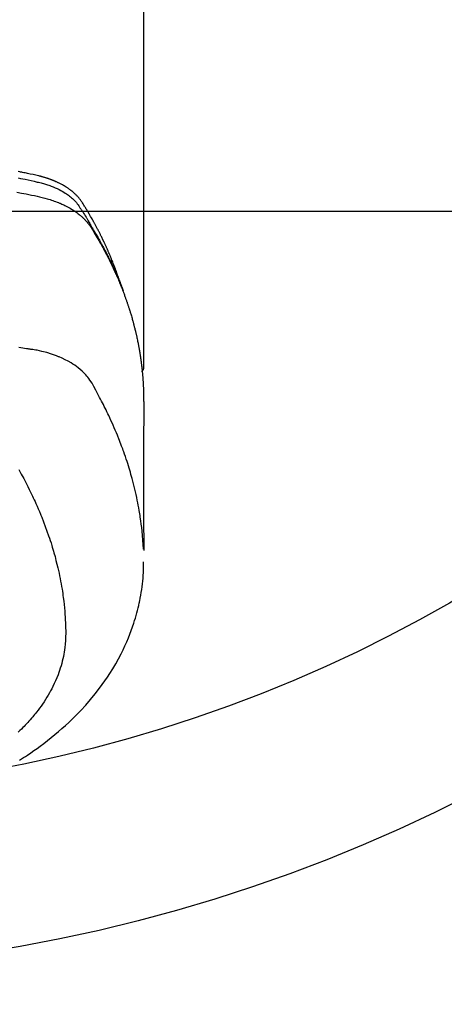
# Model space of a CAD drawing. Extents: x 55896 to 82369, y -11033 to -2163.
# Drawn here: x 73795 to 73819, y -4272 to -4217 of the extents above; entities that cross this region are included whole.
import ezdxf

# ---------------------------------------------------------------- set-up
doc = ezdxf.new("R2010")
doc.units = 0
doc.header["$LTSCALE"] = 50
doc.header["$MEASUREMENT"] = 0
doc.layers.get('0').update_dxf_attribs({"linetype": 'CONTINUOUS'})
doc.layers.get('DEFPOINTS').update_dxf_attribs({"color": 146, "linetype": 'CONTINUOUS'})
doc.layers.add('150-機器', color=8, linetype='CONTINUOUS')
doc.layers.add('160-文字', color=254, linetype='CONTINUOUS')
doc.styles.add('KH001', font='txt')
doc.dimstyles.new('KH1xx015', dxfattribs={"dimscale": 10, "dimtxt": 3.8, "dimasz": 0.8, "dimexe": 0.3, "dimexo": 1.2, "dimgap": 0.5, "dimtad": 3, "dimdec": 1, "dimdsep": 46, "dimlunit": 6, "dimtxsty": 'KH001', "dimblk": 'DOT', "dimcen": 1, "dimdle": 1, "dimclrd": 256, "dimclre": 256, "dimclrt": 256, "dimadec": 0, "dimazin": 0, "dimtfac": 1, "dimtdec": 1, "dimtix": 1, "dimtmove": 2, "dimatfit": 3, "dimldrblk": 'CLOSEDBLANK', "dimfxl": 1, "dimtolj": 1, "dimtzin": 0, "dimlwd": -1, "dimlwe": -1, "dimarcsym": 0})
doc.dimstyles.new('KH1xx030', dxfattribs={"dimscale": 30, "dimtxt": 2, "dimasz": 0.6, "dimexe": 0.3, "dimexo": 1.2, "dimgap": 0.5, "dimtad": 3, "dimdec": 1, "dimdsep": 46, "dimlunit": 6, "dimtxsty": 'KH001', "dimblk": 'DOT', "dimcen": 1, "dimdle": 1, "dimclrd": 256, "dimclre": 256, "dimclrt": 256, "dimadec": 0, "dimazin": 0, "dimtfac": 1, "dimtdec": 1, "dimtix": 1, "dimtmove": 2, "dimatfit": 3, "dimldrblk": 'CLOSEDBLANK', "dimfxl": 1, "dimtolj": 1, "dimtzin": 0, "dimlwd": -1, "dimlwe": -1, "dimarcsym": 0})

# ---------------------------------------------------------------- blocks, each defined once
blk = doc.blocks.new('F402_H')
at = {"layer": '150-機器', "color": 13, "linetype": 'Continuous'}
blk.add_line((22.939, -188.142), (22.939, -261.807), dxfattribs=at)
for points in [[(21.583, -256.961), (21.563, -256.897), (21.543, -256.832), (21.522, -256.768), (21.501, -256.704), (21.483, -256.65), (21.464, -256.596), (21.445, -256.543), (21.426, -256.489), (21.417, -256.467), (21.409, -256.445), (21.401, -256.423), (21.393, -256.401), (21.38, -256.365), (21.367, -256.329), (21.354, -256.294), (21.341, -256.258), (21.329, -256.227), (21.317, -256.196), (21.306, -256.165), (21.294, -256.133), (21.28, -256.098), (21.266, -256.062), (21.252, -256.026), (21.238, -255.991), (21.214, -255.929), (21.189, -255.866), (21.164, -255.804), (21.139, -255.742), (21.128, -255.716), (21.117, -255.69), (21.106, -255.663), (21.095, -255.637), (21.084, -255.61), (21.073, -255.583), (21.062, -255.557), (21.051, -255.53), (21.039, -255.503), (21.028, -255.477), (21.016, -255.45), (21.005, -255.423), (20.997, -255.406), (20.99, -255.388), (20.982, -255.37), (20.975, -255.352), (20.959, -255.317), (20.943, -255.282), (20.928, -255.247), (20.912, -255.212), (20.9, -255.185), (20.888, -255.158), (20.877, -255.132), (20.865, -255.105), (20.849, -255.07), (20.833, -255.035), (20.816, -255), (20.8, -254.965), (20.788, -254.938), (20.776, -254.912), (20.764, -254.885), (20.751, -254.859), (20.739, -254.832), (20.726, -254.806), (20.714, -254.779), (20.701, -254.753), (20.693, -254.735), (20.685, -254.718), (20.676, -254.7), (20.668, -254.682), (20.659, -254.665), (20.651, -254.647), (20.642, -254.63), (20.634, -254.612), (20.612, -254.569), (20.591, -254.525), (20.569, -254.481), (20.548, -254.437), (20.531, -254.402), (20.513, -254.367), (20.496, -254.332), (20.478, -254.297), (20.46, -254.262), (20.442, -254.227), (20.424, -254.192), (20.406, -254.157), (20.395, -254.135), (20.383, -254.113), (20.372, -254.091), (20.36, -254.069), (20.34, -254.03), (20.319, -253.991), (20.298, -253.952), (20.278, -253.913), (20.259, -253.878), (20.24, -253.843), (20.222, -253.809), (20.203, -253.774), (20.189, -253.748), (20.174, -253.722), (20.16, -253.696), (20.146, -253.67), (20.132, -253.644), (20.117, -253.618), (20.103, -253.591), (20.088, -253.565), (20.078, -253.548), (20.069, -253.531), (20.059, -253.514), (20.049, -253.496), (20.01, -253.427), (19.97, -253.357), (19.931, -253.288), (19.891, -253.219), (19.875, -253.193), (19.86, -253.168), (19.845, -253.142), (19.83, -253.116), (19.815, -253.09), (19.799, -253.064), (19.784, -253.039), (19.769, -253.013), (19.759, -252.995), (19.748, -252.978), (19.738, -252.961), (19.727, -252.944), (19.701, -252.901), (19.675, -252.858), (19.648, -252.815), (19.622, -252.772), (19.596, -252.729), (19.569, -252.686), (19.542, -252.644), (19.516, -252.601), (19.494, -252.566), (19.471, -252.531), (19.448, -252.497), (19.425, -252.463), (19.401, -252.43), (19.376, -252.398), (19.351, -252.366), (19.325, -252.334), (19.3, -252.305), (19.274, -252.275), (19.248, -252.246), (19.221, -252.218), (19.193, -252.188), (19.165, -252.16), (19.136, -252.131), (19.107, -252.103), (19.086, -252.084), (19.064, -252.064), (19.043, -252.045), (19.021, -252.026), (18.983, -251.994), (18.945, -251.962), (18.907, -251.931), (18.868, -251.901), (18.841, -251.88), (18.814, -251.86), (18.787, -251.84), (18.76, -251.821), (18.728, -251.799), (18.697, -251.778), (18.666, -251.757), (18.634, -251.736), (18.61, -251.721), (18.587, -251.706), (18.563, -251.691), (18.539, -251.676), (18.493, -251.648), (18.446, -251.621), (18.399, -251.594), (18.352, -251.569), (18.316, -251.55), (18.28, -251.531), (18.244, -251.513), (18.208, -251.495), (18.178, -251.48), (18.147, -251.465), (18.117, -251.45), (18.086, -251.436), (18.066, -251.426), (18.045, -251.417), (18.024, -251.408), (18.003, -251.399), (17.978, -251.388), (17.953, -251.377), (17.929, -251.367), (17.904, -251.356), (17.882, -251.347), (17.861, -251.338), (17.839, -251.33), (17.817, -251.321), (17.791, -251.311), (17.765, -251.302), (17.739, -251.292), (17.713, -251.282), (17.687, -251.272), (17.661, -251.263), (17.634, -251.253), (17.608, -251.243), (17.585, -251.235), (17.562, -251.228), (17.539, -251.22), (17.516, -251.212), (17.489, -251.204), (17.462, -251.195), (17.435, -251.186), (17.408, -251.178), (17.373, -251.167), (17.338, -251.156), (17.303, -251.146), (17.268, -251.136), (17.24, -251.128), (17.212, -251.12), (17.185, -251.113), (17.157, -251.106), (17.129, -251.098), (17.101, -251.091), (17.073, -251.084), (17.045, -251.077), (16.895, -251.041), (16.744, -251.009), (16.592, -250.978), (16.441, -250.948), (16.369, -250.934), (16.297, -250.919), (16.225, -250.905), (16.153, -250.89), (16.116, -250.883), (16.08, -250.876), (16.044, -250.869), (16.008, -250.861), (15.918, -250.844)], [(15.91, -251.197), (16.039, -251.221), (16.168, -251.246), (16.296, -251.272), (16.465, -251.309), (16.633, -251.348), (16.801, -251.388), (16.969, -251.427), (17.043, -251.443), (17.117, -251.46), (17.19, -251.477), (17.264, -251.495), (17.321, -251.51), (17.379, -251.526), (17.437, -251.543), (17.494, -251.561), (17.561, -251.582), (17.627, -251.604), (17.693, -251.627), (17.758, -251.651), (17.874, -251.697), (17.988, -251.746), (18.102, -251.798), (18.213, -251.853), (18.299, -251.898), (18.383, -251.945), (18.466, -251.995), (18.548, -252.046), (18.609, -252.087), (18.67, -252.128), (18.729, -252.171), (18.788, -252.216), (18.843, -252.26), (18.897, -252.306), (18.95, -252.353), (19.002, -252.401), (19.046, -252.444), (19.09, -252.488), (19.131, -252.534), (19.172, -252.581), (19.22, -252.643), (19.265, -252.706), (19.309, -252.771), (19.352, -252.837), (19.372, -252.868), (19.392, -252.898), (19.412, -252.929), (19.432, -252.96), (19.455, -252.995), (19.478, -253.031), (19.501, -253.066), (19.524, -253.101), (19.571, -253.176), (19.617, -253.251), (19.664, -253.326), (19.71, -253.401), (19.729, -253.432), (19.748, -253.462), (19.767, -253.493), (19.786, -253.524), (19.812, -253.567), (19.837, -253.609), (19.862, -253.652), (19.887, -253.695), (19.917, -253.751), (19.947, -253.807), (19.977, -253.863), (20.008, -253.918), (20.033, -253.96), (20.059, -254.001), (20.084, -254.043), (20.11, -254.084), (20.128, -254.113), (20.145, -254.142), (20.162, -254.171), (20.18, -254.2), (20.231, -254.286), (20.283, -254.373), (20.334, -254.46), (20.384, -254.548), (20.411, -254.593), (20.437, -254.639), (20.463, -254.685), (20.489, -254.731), (20.508, -254.764), (20.526, -254.798), (20.544, -254.831), (20.563, -254.865), (20.581, -254.898), (20.599, -254.932), (20.617, -254.965), (20.636, -254.998), (20.66, -255.044), (20.685, -255.091), (20.71, -255.137), (20.734, -255.183), (20.761, -255.233), (20.788, -255.284), (20.814, -255.335), (20.84, -255.385), (20.857, -255.419), (20.875, -255.453), (20.892, -255.486), (20.909, -255.52), (20.926, -255.554), (20.943, -255.587), (20.961, -255.621), (20.978, -255.655), (20.995, -255.688), (21.011, -255.722), (21.028, -255.756), (21.045, -255.789), (21.078, -255.857), (21.111, -255.924), (21.144, -255.992), (21.177, -256.06), (21.189, -256.085), (21.202, -256.11), (21.214, -256.136), (21.226, -256.161), (21.246, -256.204), (21.267, -256.246), (21.287, -256.288), (21.307, -256.331), (21.329, -256.378), (21.35, -256.424), (21.371, -256.471), (21.393, -256.518), (21.417, -256.574), (21.442, -256.629), (21.466, -256.684), (21.49, -256.74), (21.501, -256.765), (21.512, -256.791), (21.523, -256.816), (21.533, -256.842), (21.554, -256.893), (21.576, -256.944), (21.596, -256.995), (21.617, -257.047), (21.632, -257.086), (21.647, -257.124), (21.662, -257.163), (21.677, -257.202), (21.686, -257.227), (21.696, -257.253), (21.705, -257.279), (21.715, -257.305), (21.734, -257.361), (21.754, -257.417), (21.773, -257.473), (21.792, -257.529)], [(15.843, -251.997), (16.1, -252.047), (16.357, -252.097), (16.511, -252.127), (16.664, -252.158), (16.817, -252.19), (16.97, -252.223), (17.113, -252.255), (17.255, -252.289), (17.396, -252.325), (17.537, -252.363), (17.617, -252.387), (17.698, -252.412), (17.778, -252.438), (17.857, -252.465), (17.934, -252.493), (18.01, -252.521), (18.086, -252.551), (18.162, -252.581), (18.195, -252.594), (18.227, -252.607), (18.26, -252.621), (18.292, -252.635), (18.35, -252.66), (18.408, -252.687), (18.466, -252.714), (18.523, -252.742), (18.562, -252.762), (18.6, -252.781), (18.638, -252.801), (18.676, -252.821), (18.749, -252.861), (18.822, -252.902), (18.894, -252.945), (18.965, -252.989), (19.022, -253.025), (19.078, -253.062), (19.133, -253.1), (19.187, -253.139), (19.232, -253.173), (19.277, -253.206), (19.321, -253.241), (19.364, -253.276), (19.399, -253.305), (19.434, -253.335), (19.469, -253.366), (19.503, -253.397), (19.529, -253.422), (19.556, -253.447), (19.582, -253.472), (19.608, -253.498), (19.633, -253.524), (19.658, -253.55), (19.682, -253.576), (19.706, -253.602), (19.742, -253.642), (19.777, -253.683), (19.811, -253.725), (19.844, -253.768), (19.868, -253.801), (19.892, -253.834), (19.916, -253.867), (19.938, -253.901), (19.956, -253.929), (19.974, -253.956), (19.991, -253.984), (20.009, -254.012), (20.028, -254.042), (20.047, -254.073), (20.066, -254.104), (20.085, -254.135), (20.108, -254.171), (20.13, -254.208), (20.153, -254.245), (20.175, -254.281), (20.193, -254.312), (20.212, -254.343), (20.23, -254.374), (20.249, -254.404), (20.267, -254.435), (20.285, -254.466), (20.303, -254.497), (20.321, -254.528), (20.34, -254.558), (20.358, -254.589), (20.376, -254.62), (20.394, -254.651), (20.412, -254.682), (20.43, -254.712), (20.447, -254.743), (20.465, -254.774), (20.487, -254.813), (20.51, -254.853), (20.532, -254.892), (20.554, -254.932), (20.573, -254.967), (20.592, -255.001), (20.611, -255.036), (20.631, -255.071), (20.648, -255.102), (20.665, -255.133), (20.682, -255.164), (20.699, -255.195), (20.729, -255.251), (20.759, -255.307), (20.789, -255.363), (20.818, -255.419), (20.828, -255.438), (20.838, -255.457), (20.847, -255.475), (20.857, -255.494), (20.876, -255.531), (20.895, -255.569), (20.915, -255.606), (20.934, -255.644), (20.95, -255.675), (20.966, -255.706), (20.982, -255.737), (20.998, -255.768), (21.01, -255.793), (21.022, -255.818), (21.034, -255.843), (21.047, -255.868), (21.062, -255.9), (21.077, -255.931), (21.093, -255.962), (21.108, -255.994), (21.121, -256.019), (21.133, -256.044), (21.145, -256.069), (21.157, -256.094), (21.169, -256.119), (21.18, -256.144), (21.192, -256.169), (21.204, -256.194), (21.213, -256.213), (21.222, -256.232), (21.231, -256.25), (21.24, -256.269), (21.258, -256.307), (21.275, -256.345), (21.293, -256.383), (21.31, -256.421), (21.321, -256.446), (21.332, -256.471), (21.343, -256.496), (21.355, -256.521), (21.369, -256.553), (21.383, -256.584), (21.397, -256.616), (21.412, -256.647), (21.423, -256.672), (21.434, -256.697), (21.445, -256.723), (21.455, -256.748), (21.472, -256.786), (21.488, -256.824), (21.505, -256.861), (21.521, -256.899), (21.532, -256.925), (21.542, -256.95), (21.553, -256.975), (21.564, -257.001), (21.579, -257.038), (21.595, -257.076), (21.611, -257.114), (21.626, -257.152), (21.639, -257.184), (21.651, -257.215), (21.664, -257.247), (21.677, -257.278), (21.687, -257.304), (21.697, -257.329), (21.708, -257.355), (21.718, -257.38), (21.733, -257.418), (21.747, -257.456), (21.762, -257.494), (21.777, -257.533), (21.789, -257.564), (21.801, -257.596), (21.813, -257.628), (21.825, -257.66), (21.842, -257.704), (21.858, -257.749), (21.874, -257.793), (21.89, -257.838), (21.904, -257.876), (21.918, -257.914), (21.931, -257.952), (21.945, -257.99), (21.959, -258.029), (21.972, -258.067), (21.986, -258.105), (21.999, -258.143), (22.008, -258.169), (22.016, -258.194), (22.024, -258.22), (22.033, -258.246), (22.046, -258.284), (22.058, -258.322), (22.071, -258.36), (22.084, -258.398), (22.096, -258.437), (22.109, -258.475), (22.121, -258.514), (22.134, -258.552), (22.142, -258.578), (22.15, -258.603), (22.158, -258.629), (22.166, -258.655), (22.177, -258.693), (22.189, -258.731), (22.201, -258.77), (22.212, -258.808), (22.232, -258.872), (22.251, -258.936), (22.27, -259), (22.288, -259.065), (22.303, -259.116), (22.317, -259.167), (22.331, -259.219), (22.345, -259.27), (22.355, -259.308), (22.366, -259.347), (22.376, -259.385), (22.386, -259.424), (22.396, -259.462), (22.406, -259.501), (22.416, -259.54), (22.426, -259.578), (22.439, -259.63), (22.451, -259.681), (22.463, -259.733), (22.476, -259.785), (22.485, -259.823), (22.494, -259.862), (22.504, -259.901), (22.513, -259.939), (22.522, -259.978), (22.53, -260.017), (22.539, -260.055), (22.548, -260.094), (22.561, -260.158), (22.575, -260.223), (22.588, -260.288), (22.601, -260.352), (22.612, -260.404), (22.622, -260.455), (22.632, -260.507), (22.642, -260.559), (22.647, -260.585), (22.652, -260.611), (22.657, -260.636), (22.662, -260.662), (22.672, -260.714), (22.681, -260.766), (22.69, -260.817), (22.699, -260.869), (22.703, -260.895), (22.708, -260.921), (22.712, -260.947), (22.716, -260.973), (22.722, -261.011), (22.729, -261.05), (22.735, -261.089), (22.741, -261.128), (22.745, -261.154), (22.749, -261.18), (22.753, -261.205), (22.757, -261.231), (22.763, -261.27), (22.769, -261.309), (22.774, -261.348), (22.78, -261.386), (22.787, -261.438), (22.794, -261.49), (22.8, -261.542), (22.807, -261.594), (22.812, -261.633), (22.816, -261.672), (22.821, -261.711), (22.826, -261.75), (22.829, -261.775), (22.832, -261.801), (22.835, -261.827), (22.838, -261.853), (22.841, -261.879), (22.844, -261.905), (22.847, -261.931), (22.85, -261.957), (22.851, -261.972), (22.853, -261.988), (22.854, -262.003), (22.856, -262.019), (22.859, -262.056), (22.863, -262.092), (22.866, -262.129), (22.87, -262.165), (22.873, -262.204), (22.877, -262.243), (22.88, -262.282), (22.884, -262.321), (22.886, -262.347), (22.888, -262.373), (22.89, -262.399), (22.892, -262.425), (22.894, -262.451), (22.896, -262.477), (22.898, -262.502), (22.9, -262.528), (22.901, -262.555), (22.903, -262.581), (22.905, -262.607), (22.907, -262.633), (22.907, -262.646), (22.908, -262.659), (22.909, -262.672), (22.91, -262.685), (22.912, -262.724), (22.914, -262.763), (22.916, -262.802), (22.918, -262.841), (22.919, -262.867), (22.92, -262.892), (22.921, -262.918), (22.923, -262.944), (22.924, -262.97), (22.925, -262.996), (22.926, -263.022), (22.928, -263.048), (22.93, -263.113), (22.932, -263.178), (22.934, -263.243), (22.936, -263.308), (22.937, -263.373), (22.937, -263.439), (22.938, -263.504), (22.939, -263.569), (22.939, -263.613), (22.939, -263.656), (22.939, -263.7), (22.94, -263.744), (22.94, -263.833), (22.94, -263.922), (22.94, -264.011), (22.94, -264.1), (22.938, -266.096), (22.937, -268.091), (22.938, -270.087), (22.94, -272.082)], [(22.924, -272.005), (22.908, -271.752), (22.891, -271.499), (22.872, -271.246), (22.849, -270.993), (22.828, -270.798), (22.804, -270.604), (22.779, -270.41), (22.751, -270.216), (22.736, -270.12), (22.722, -270.025), (22.706, -269.929), (22.69, -269.834), (22.665, -269.69), (22.639, -269.546), (22.611, -269.402), (22.582, -269.259), (22.55, -269.104), (22.517, -268.949), (22.482, -268.794), (22.446, -268.64), (22.41, -268.492), (22.372, -268.344), (22.334, -268.196), (22.294, -268.049), (22.262, -267.932), (22.229, -267.816), (22.196, -267.7), (22.162, -267.584), (22.124, -267.46), (22.086, -267.337), (22.047, -267.213), (22.007, -267.09), (21.962, -266.956), (21.917, -266.821), (21.871, -266.687), (21.823, -266.554), (21.794, -266.472), (21.765, -266.391), (21.735, -266.31), (21.705, -266.229), (21.666, -266.126), (21.627, -266.023), (21.587, -265.921), (21.547, -265.819), (21.527, -265.769), (21.508, -265.72), (21.488, -265.671), (21.467, -265.621), (21.409, -265.479), (21.349, -265.338), (21.288, -265.197), (21.227, -265.056), (21.167, -264.921), (21.107, -264.787), (21.045, -264.653), (20.983, -264.519), (20.932, -264.413), (20.881, -264.307), (20.83, -264.202), (20.778, -264.096), (20.731, -264.001), (20.683, -263.906), (20.635, -263.811), (20.587, -263.716), (20.53, -263.607), (20.472, -263.498), (20.414, -263.389), (20.356, -263.279), (20.256, -263.087), (20.154, -262.897), (20.047, -262.709), (19.93, -262.527), (19.876, -262.45), (19.818, -262.374), (19.758, -262.301), (19.696, -262.229), (19.597, -262.125), (19.492, -262.025), (19.383, -261.93), (19.27, -261.84), (19.173, -261.768), (19.075, -261.699), (18.974, -261.633), (18.871, -261.57), (18.708, -261.477), (18.541, -261.391), (18.372, -261.31), (18.2, -261.235), (18.163, -261.219), (18.125, -261.204), (18.087, -261.189), (18.049, -261.174), (17.785, -261.077), (17.517, -260.991), (17.245, -260.918), (16.97, -260.861), (16.892, -260.848), (16.814, -260.835), (16.736, -260.824), (16.657, -260.812), (16.618, -260.806), (16.578, -260.8), (16.539, -260.794), (16.5, -260.788), (16.47, -260.784), (16.441, -260.779), (16.411, -260.775), (16.382, -260.77), (16.274, -260.754), (16.166, -260.737), (16.057, -260.721), (15.949, -260.705)], [(22.939, -261.793), (22.939, -261.795), (22.939, -261.798), (22.939, -261.8), (22.939, -261.802), (22.939, -261.804), (22.939, -261.807), (22.939, -261.809), (22.939, -261.811), (22.939, -261.813), (22.939, -261.816), (22.938, -261.818), (22.938, -261.82), (22.938, -261.822), (22.938, -261.825), (22.938, -261.827), (22.937, -261.829), (22.937, -261.831), (22.937, -261.834), (22.937, -261.836), (22.936, -261.838), (22.936, -261.84), (22.936, -261.843), (22.935, -261.845), (22.935, -261.847), (22.934, -261.849), (22.934, -261.852), (22.934, -261.854), (22.933, -261.856), (22.933, -261.858), (22.932, -261.86), (22.932, -261.863), (22.931, -261.865), (22.931, -261.867), (22.93, -261.869), (22.93, -261.872), (22.929, -261.874), (22.929, -261.876), (22.928, -261.878), (22.928, -261.88), (22.927, -261.883), (22.926, -261.885), (22.926, -261.887), (22.925, -261.889), (22.924, -261.891), (22.924, -261.894), (22.923, -261.896), (22.922, -261.898), (22.922, -261.9), (22.921, -261.902), (22.92, -261.905), (22.919, -261.907), (22.919, -261.909), (22.918, -261.911), (22.917, -261.913), (22.916, -261.915), (22.915, -261.917), (22.914, -261.92), (22.914, -261.922), (22.913, -261.924), (22.912, -261.926), (22.911, -261.928), (22.91, -261.93), (22.909, -261.932), (22.908, -261.935), (22.907, -261.937), (22.906, -261.939), (22.905, -261.941), (22.904, -261.943), (22.903, -261.945), (22.902, -261.947), (22.901, -261.949), (22.9, -261.951), (22.899, -261.953), (22.898, -261.956), (22.897, -261.958), (22.896, -261.96), (22.894, -261.962), (22.893, -261.964), (22.892, -261.966), (22.891, -261.968), (22.89, -261.97), (22.889, -261.972), (22.887, -261.974), (22.886, -261.976), (22.885, -261.978), (22.884, -261.98), (22.882, -261.982), (22.881, -261.984), (22.88, -261.986), (22.879, -261.988), (22.877, -261.99), (22.876, -261.992), (22.875, -261.994), (22.873, -261.996), (22.872, -261.998), (22.87, -262), (22.869, -262.002), (22.868, -262.004), (22.866, -262.006), (22.865, -262.008), (22.863, -262.01), (22.862, -262.012), (22.86, -262.013), (22.859, -262.015), (22.857, -262.017), (22.856, -262.019), (22.854, -262.021), (22.853, -262.023), (22.851, -262.025), (22.85, -262.027), (22.848, -262.028), (22.847, -262.03), (22.845, -262.032), (22.843, -262.034), (22.842, -262.036), (22.84, -262.038), (22.838, -262.039), (22.837, -262.041), (22.835, -262.043), (22.833, -262.045), (22.832, -262.047), (22.83, -262.048), (22.828, -262.05), (22.827, -262.052), (22.825, -262.054), (22.823, -262.055), (22.821, -262.057)], [(15.942, -267.541), (16.082, -267.795), (16.22, -268.05), (16.355, -268.307), (16.446, -268.486), (16.536, -268.666), (16.624, -268.847), (16.71, -269.028), (16.759, -269.133), (16.808, -269.239), (16.856, -269.344), (16.904, -269.45), (16.97, -269.6), (17.036, -269.75), (17.1, -269.901), (17.163, -270.052), (17.18, -270.093), (17.196, -270.134), (17.213, -270.175), (17.229, -270.216), (17.33, -270.474), (17.429, -270.734), (17.524, -270.994), (17.616, -271.256), (17.661, -271.391), (17.706, -271.526), (17.75, -271.661), (17.792, -271.797), (17.824, -271.902), (17.855, -272.007), (17.886, -272.112), (17.916, -272.218), (17.974, -272.426), (18.029, -272.635), (18.083, -272.845), (18.133, -273.056), (18.167, -273.204), (18.2, -273.354), (18.231, -273.503), (18.261, -273.653), (18.289, -273.801), (18.317, -273.95), (18.343, -274.099), (18.368, -274.248), (18.386, -274.367), (18.404, -274.485), (18.421, -274.604), (18.436, -274.723), (18.46, -274.914), (18.482, -275.106), (18.501, -275.298), (18.518, -275.49), (18.531, -275.651), (18.541, -275.812), (18.55, -275.974), (18.558, -276.135), (18.564, -276.281), (18.568, -276.427), (18.571, -276.573), (18.571, -276.719), (18.568, -276.921), (18.56, -277.123), (18.546, -277.325), (18.525, -277.527), (18.509, -277.652), (18.49, -277.777), (18.468, -277.901), (18.443, -278.025), (18.414, -278.159), (18.382, -278.292), (18.347, -278.424), (18.31, -278.556), (18.272, -278.68), (18.232, -278.803), (18.189, -278.926), (18.144, -279.048), (18.078, -279.215), (18.008, -279.38), (17.933, -279.544), (17.855, -279.706), (17.793, -279.827), (17.729, -279.947), (17.664, -280.066), (17.596, -280.184), (17.519, -280.312), (17.44, -280.438), (17.358, -280.564), (17.275, -280.687), (17.192, -280.805), (17.108, -280.921), (17.022, -281.036), (16.934, -281.149), (16.883, -281.215), (16.83, -281.28), (16.777, -281.344), (16.724, -281.408), (16.655, -281.489), (16.586, -281.569), (16.515, -281.649), (16.444, -281.727), (16.378, -281.799), (16.311, -281.87), (16.243, -281.94), (16.175, -282.01), (16.09, -282.096), (16.003, -282.181), (15.916, -282.265)], [(15.989, -283.839), (16.102, -283.767), (16.215, -283.694), (16.327, -283.62), (16.439, -283.546), (16.617, -283.425), (16.793, -283.302), (16.968, -283.177), (17.141, -283.05), (17.351, -282.892), (17.56, -282.732), (17.765, -282.568), (17.969, -282.402), (18.167, -282.235), (18.363, -282.065), (18.556, -281.892), (18.746, -281.716), (18.917, -281.552), (19.086, -281.386), (19.252, -281.217), (19.415, -281.046), (19.692, -280.745), (19.96, -280.436), (20.22, -280.121), (20.47, -279.798), (20.619, -279.596), (20.764, -279.392), (20.905, -279.185), (21.043, -278.975), (21.21, -278.707), (21.372, -278.435), (21.526, -278.159), (21.673, -277.88), (21.784, -277.658), (21.889, -277.433), (21.991, -277.207), (22.087, -276.978), (22.168, -276.775), (22.246, -276.57), (22.319, -276.365), (22.389, -276.157), (22.435, -276.013), (22.48, -275.867), (22.522, -275.721), (22.562, -275.575), (22.598, -275.437), (22.632, -275.298), (22.664, -275.16), (22.694, -275.02), (22.7, -274.993), (22.706, -274.965), (22.712, -274.937), (22.717, -274.91), (22.748, -274.751), (22.777, -274.592), (22.804, -274.433), (22.829, -274.273), (22.851, -274.114), (22.871, -273.954), (22.889, -273.793), (22.903, -273.633), (22.91, -273.538), (22.916, -273.444), (22.921, -273.349), (22.925, -273.254), (22.928, -273.169), (22.929, -273.083), (22.931, -272.998), (22.931, -272.913), (22.931, -272.866), (22.93, -272.818), (22.929, -272.771), (22.929, -272.723)]]:
    blk.add_lwpolyline(points, dxfattribs=at)
blk = doc.blocks.new('_ClosedBlank')
at = {"color": 0, "linetype": 'ByBlock', "lineweight": -2}
for p, q in [((-1, 0.1667), (0, 0)), ((-1, 0.1667), (-1, -0.1667)), ((0, 0), (-1, -0.1667))]:
    blk.add_line(p, q, dxfattribs=at)
blk = doc.blocks.new('_Dot')
at = {"color": 0, "linetype": 'ByBlock', "lineweight": -2}
blk.add_line((-0.5, 0), (-1, 0), dxfattribs=at)
at = {"color": 0, "linetype": 'ByBlock', "const_width": 0.5}
blk.add_lwpolyline([(-0.25, 0, 1), (0.25, 0, 1)], format="xyb", close=True, dxfattribs=at)
blk = doc.blocks.new('*D343')
at = {"layer": 'DEFPOINTS', "transparency": 16777216}
for p, q in [((74079.194, -3928.545), (74079.194, -4230.434)), ((73779.194, -4041.545), (73779.194, -4230.434)), ((73771.194, -4227.434), (73763.194, -4227.434)), ((73779.194, -4227.434), (73787.194, -4227.434)), ((74071.194, -4227.434), (73787.194, -4227.434)), ((74079.194, -4227.434), (74071.194, -4227.434)), ((74087.194, -4227.434), (74095.194, -4227.434))]:
    blk.add_line(p, q, dxfattribs=at)
at = {"layer": 'DEFPOINTS', "color": 0, "transparency": 16777216}
for p in [(74079.194, -3916.545), (73779.194, -4029.545), (73779.194, -4227.434)]:
    blk.add_point(p, dxfattribs=at)
at = {"layer": 'DEFPOINTS', "transparency": 16777216, "xscale": 8, "yscale": 8, "zscale": 8}
blk.add_blockref('_Dot', (73779.194, -4227.434), dxfattribs=at)
at = {"layer": 'DEFPOINTS', "transparency": 16777216, "xscale": 8, "yscale": 8, "zscale": 8, "rotation": 180}
blk.add_blockref('_Dot', (74079.194, -4227.434), dxfattribs=at)
at = {"layer": 'DEFPOINTS', "transparency": 16777216, "insert": (73929.194, -4203.434), "char_height": 38, "attachment_point": 5, "style": 'KH001'}
blk.add_mtext('\\A1;300', dxfattribs=at)

msp = doc.modelspace()

# ---------------------------------------------------------------- linework, layer by layer
at = {"layer": '150-機器', "color": 13}
for radius in [90.5, 80.5]:
    msp.add_circle((73779.187, -4179.545), radius, dxfattribs=at)

# ---------------------------------------------------------------- block references
at = {"layer": '150-機器'}
msp.add_blockref('F402_H', (73779.18, -3974.353), dxfattribs=at)

# ---------------------------------------------------------------- dimensions: what is measured, and where the dimension line sits
at = {"layer": 'DEFPOINTS'}
dim = msp.add_linear_dim(base=(73779.194, -4227.434), p1=(74079.194, -3916.545), p2=(73779.194, -4029.545), angle=180, dimstyle='KH1xx015', dxfattribs=at)
dim.commit()
dim.dimension.update_dxf_attribs({"geometry": '*D343', "text_midpoint": (73929.194, -4203.434)})

# ---------------------------------------------------------------- leaders
at = {"layer": '160-文字'}
msp.add_leader([(73659.18, -3974.545), (74490.534, -5006.425)], dimstyle='KH1xx030', override={"dimgap": 0.5, "dimtad": 1}, dxfattribs=at)
at = {"layer": '160-文字', "annotation_type": 0, "has_hookline": 1, "hookline_direction": 0, "text_width": 1357.92}
msp.add_leader([(73537.981, -3995.759), (74027.059, -5460.405), (74027.659, -5460.405)], dimstyle='KH1xx030', override={"dimgap": 0.5, "dimtad": 1}, dxfattribs=at)

doc.saveas('drawing.dxf')
